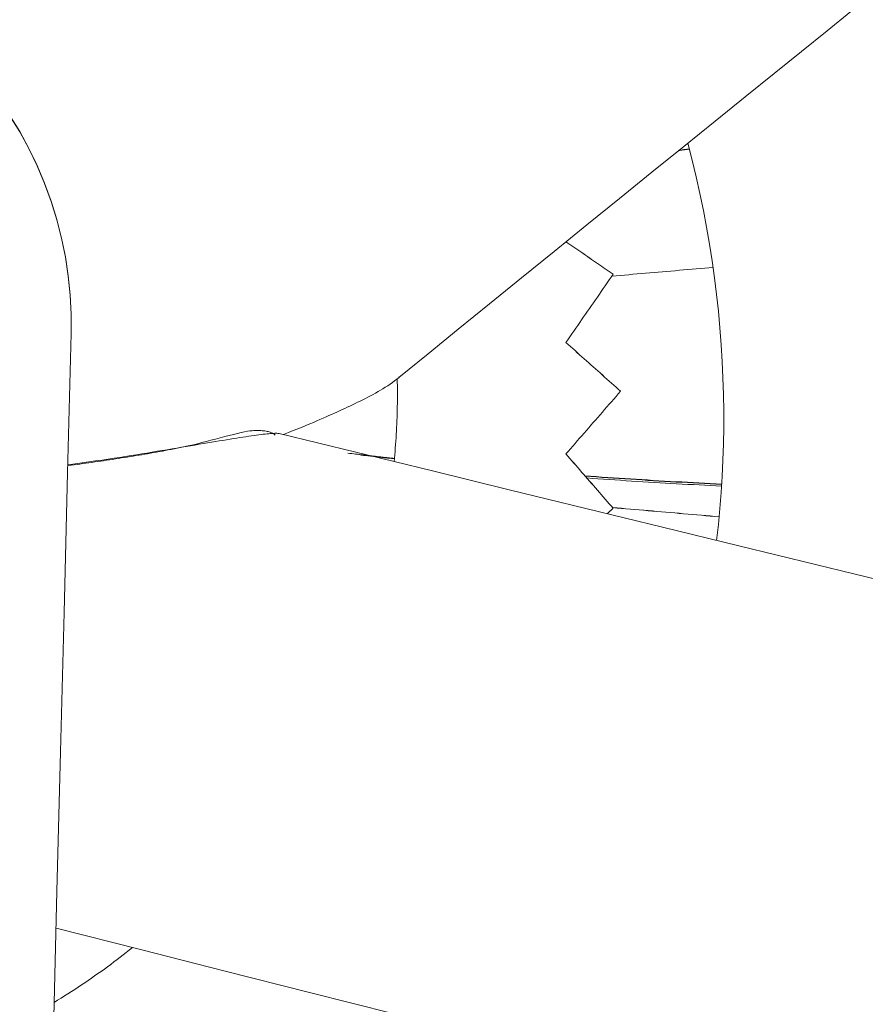
# Model space of a CAD drawing. Units: inches. Extents: x 38 to 500, y 123 to 370.
# Drawn here: x 63 to 64, y 178 to 180 of the extents above; entities that cross this region are included whole.
import ezdxf

# ---------------------------------------------------------------- set-up
doc = ezdxf.new("R2010")
doc.units = ezdxf.units.IN
doc.header["$MEASUREMENT"] = 0
doc.layers.add('Unnamed [1]', color=7, linetype='Continuous', lineweight=0)

msp = doc.modelspace()

# ---------------------------------------------------------------- linework, layer by layer
at = {"layer": 'Unnamed [1]', "color": 1, "linetype": 'Continuous', "lineweight": 0}
for points in [[(63.4567356, 179.1911275), (63.5174713, 179.240521), (63.5807769, 179.2919454), (63.6461324, 179.3449831), (63.7130175, 179.3992166), (63.7809122, 179.4542286), (63.8492963, 179.5096015), (63.9176497, 179.5649179), (63.9854523, 179.6197603), (64.052184, 179.6737111), (64.1173245, 179.726353), (64.1803539, 179.7772684), (64.240752, 179.8260399), (64.2979986, 179.87225), (64.3515736, 179.9154812), (64.4009567, 179.9553163)], [(62.452674, 179.9427138), (62.4841171, 179.9179043), (62.5142723, 179.8915566), (62.543051, 179.8637197), (62.5703708, 179.8344491), (62.5961732, 179.8038265), (62.6204058, 179.7719398), (62.6430161, 179.7388772), (62.6639519, 179.7047266), (62.6831606, 179.6695763), (62.7005899, 179.6335142), (62.7161873, 179.5966284), (62.7299059, 179.5590088), (62.74172, 179.5207529), (62.7516095, 179.4819597), (62.7595542, 179.4427285), (62.7655338, 179.4031584), (62.7695283, 179.3633488), (62.7715174, 179.3233988), (62.7714809, 179.2834075)], [(62.452674, 179.9423617), (62.4841171, 179.9175523), (62.5142723, 179.8912045), (62.543051, 179.8633676), (62.5703708, 179.8340971), (62.5961732, 179.8034744), (62.6204058, 179.7715878), (62.6430161, 179.7385251), (62.6639519, 179.7043746), (62.6831606, 179.6692242), (62.7005899, 179.6331621), (62.7161873, 179.5962763), (62.7299059, 179.5586568), (62.74172, 179.5204008), (62.7516095, 179.4816076), (62.7595542, 179.4423764), (62.7655338, 179.4028064), (62.7695283, 179.3629968), (62.7715174, 179.3230467), (62.7714809, 179.2830555)], [(64.0601864, 179.6802481), (64.0692737, 179.6452477), (64.0777526, 179.6101917), (64.0856283, 179.5750928), (64.0929058, 179.5399637), (64.0995901, 179.5048171), (64.1056862, 179.4696657), (64.1111993, 179.4345222), (64.1161343, 179.3993991), (64.1204964, 179.3643093), (64.1242904, 179.3292654), (64.1275215, 179.2942801), (64.1301948, 179.2593661), (64.1323152, 179.224536), (64.1338877, 179.1898025), (64.1349175, 179.1551784), (64.1354096, 179.1206763), (64.135369, 179.0863088), (64.1348007, 179.0520888), (64.1337098, 179.0180288), (64.1321014, 178.9841415), (64.1299804, 178.9504396), (64.1273519, 178.9169359), (64.124221, 178.8836429), (64.1205927, 178.8505734)], [(63.2155513, 179.0714751), (63.226018, 179.0757325), (63.2358974, 179.0797665), (63.245225, 179.0835921), (63.2540366, 179.0872242), (63.262368, 179.0906777), (63.270255, 179.0939675), (63.2777333, 179.0971086), (63.2848387, 179.1001159), (63.291607, 179.1030043), (63.2980738, 179.1057888), (63.3042749, 179.1084841), (63.3102462, 179.1111054), (63.3160234, 179.1136674), (63.3216422, 179.1161852), (63.3271383, 179.1186736), (63.3325477, 179.1211476), (63.3379059, 179.123622), (63.3432488, 179.1261119), (63.3486121, 179.1286321), (63.3540315, 179.1311975), (63.3594884, 179.1337957), (63.3649372, 179.1364073), (63.3703737, 179.1390371), (63.3757937, 179.1416895), (63.381193, 179.1443693), (63.3865674, 179.1470811), (63.3919128, 179.1498294), (63.3972248, 179.1526191), (63.4024994, 179.1554546), (63.4077322, 179.1583406), (63.4129192, 179.1612818), (63.418056, 179.1642827), (63.4231386, 179.1673481), (63.4281626, 179.1704825), (63.4331239, 179.1736906), (63.4380184, 179.1769771), (63.4428417, 179.1803465), (63.4475896, 179.1838034), (63.4522581, 179.1873526), (63.4568428, 179.1909987)], [(63.4560191, 179.1912954), (63.4560716, 179.1912607), (63.4561225, 179.191228), (63.456172, 179.1911971), (63.4562199, 179.191168), (63.4562662, 179.1911409), (63.456311, 179.1911156), (63.4563543, 179.1910923), (63.456396, 179.1910709), (63.4564361, 179.1910514), (63.4564746, 179.1910339), (63.4565115, 179.1910183), (63.4565468, 179.1910047), (63.4565805, 179.1909931), (63.4566126, 179.1909834), (63.4566431, 179.1909758), (63.4566719, 179.1909701), (63.4566991, 179.1909665), (63.4567247, 179.1909649), (63.4567486, 179.1909654), (63.4567708, 179.1909679), (63.4567913, 179.1909724), (63.4568102, 179.1909791), (63.4568273, 179.1909878), (63.4568428, 179.1909987)], [(63.4568428, 179.1909987), (63.4568501, 179.1910051), (63.456857, 179.1910121), (63.4568634, 179.1910196), (63.4568694, 179.1910278), (63.4568749, 179.1910365), (63.4568799, 179.1910458), (63.4568845, 179.1910556), (63.4568886, 179.191066), (63.4568922, 179.191077), (63.4568954, 179.1910886), (63.4568981, 179.1911008), (63.4569003, 179.1911135), (63.456902, 179.1911269), (63.4569033, 179.1911408), (63.4569041, 179.1911553), (63.4569045, 179.1911703), (63.4569043, 179.191186), (63.4569037, 179.1912023), (63.4569026, 179.1912191), (63.4569011, 179.1912366), (63.456899, 179.1912546), (63.4568965, 179.1912733), (63.4568935, 179.1912925), (63.45689, 179.1913123)], [(63.4531199, 179.1881167), (63.4532551, 179.1807856), (63.4533539, 179.1734633), (63.4534165, 179.1661501), (63.4534431, 179.1588463), (63.4534339, 179.151552), (63.4533889, 179.1442675), (63.4533083, 179.1369931), (63.4531923, 179.1297288), (63.4530411, 179.1224751), (63.4528548, 179.115232), (63.4526335, 179.1079999), (63.4523774, 179.1007789), (63.4520867, 179.0935694), (63.4517615, 179.0863714), (63.451402, 179.0791853), (63.4510084, 179.0720112), (63.4505807, 179.0648495), (63.4501192, 179.0577002), (63.4496239, 179.0505638), (63.4490952, 179.0434403), (63.448533, 179.03633), (63.4479376, 179.0292332), (63.4473092, 179.0221501), (63.4466478, 179.0150808)], [(62.7646166, 179.0086772), (62.7797495, 179.0106948), (62.7944843, 179.0126721), (62.8087979, 179.0146144), (62.8226673, 179.016527), (62.8360693, 179.0184155), (62.848981, 179.0202852), (62.8613792, 179.0221416), (62.8733901, 179.0239889), (62.8851636, 179.0258266), (62.8967125, 179.0276534), (62.9080497, 179.0294678), (62.9191879, 179.0312683), (62.9301398, 179.0330535), (62.9409184, 179.0348219), (62.9515335, 179.036572), (62.9619842, 179.0383023), (62.9722665, 179.0400109), (62.9823765, 179.0416962), (62.9923104, 179.0433564), (63.0020642, 179.0449899), (63.0116342, 179.0465949), (63.0210164, 179.0481698), (63.0302069, 179.0497127), (63.039202, 179.0512221), (63.0479976, 179.0526962), (63.0565899, 179.0541333), (63.064975, 179.0555318), (63.0731491, 179.0568897), (63.0811086, 179.0582057), (63.0888509, 179.0594784), (63.0963737, 179.0607068), (63.1036747, 179.0618897), (63.1107518, 179.0630259), (63.1176026, 179.0641144), (63.1242249, 179.065154), (63.1306164, 179.0661437), (63.1367748, 179.0670822), (63.1426978, 179.0679685), (63.1483833, 179.0688014), (63.1538288, 179.0695798), (63.1590323, 179.0703026), (63.1639913, 179.0709687), (63.1687036, 179.0715768), (63.173167, 179.072126), (63.1773791, 179.0726151), (63.1813378, 179.0730429), (63.1850407, 179.0734084), (63.1884855, 179.0737104), (63.1916701, 179.0739477), (63.1945921, 179.0741193), (63.1972493, 179.074224), (63.1996394, 179.0742608), (63.2017601, 179.0742284), (63.2036092, 179.0741258), (63.2051844, 179.0739518), (63.2064833, 179.0737054)], [(63.1977928, 179.0705131), (63.1972918, 179.0710882), (63.1966838, 179.0716881), (63.1959632, 179.0723069), (63.1951242, 179.0729387), (63.1941614, 179.0735776), (63.1930689, 179.0742176), (63.1918412, 179.0748528), (63.1904726, 179.0754773), (63.1889574, 179.0760852), (63.1872899, 179.0766704), (63.1854646, 179.0772272), (63.1834757, 179.0777496), (63.1813175, 179.0782316), (63.1789845, 179.0786673), (63.176471, 179.0790508), (63.1737712, 179.0793761), (63.1708796, 179.0796374), (63.1677905, 179.0798287), (63.1644982, 179.0799441), (63.1609971, 179.0799776), (63.157404, 179.0799569), (63.1537029, 179.0798627), (63.1496886, 179.0796186), (63.1451562, 179.0791484), (63.1399005, 179.0783756), (63.1337671, 179.0772438), (63.1268033, 179.0757753), (63.1191074, 179.0740122), (63.1107772, 179.0719969), (63.101911, 179.0697713), (63.0926139, 179.0673795), (63.08302, 179.0648728), (63.0732707, 179.0623044), (63.0635073, 179.0597275), (63.0538712, 179.0571951), (63.0445036, 179.0547606), (63.0355459, 179.0524769), (63.0271394, 179.0503973), (63.0194255, 179.0485749), (63.0125454, 179.0470629), (63.0061469, 179.0457378), (62.9997821, 179.0444399), (62.9934489, 179.0431683), (62.9871452, 179.0419219), (62.9808688, 179.0406998), (62.9746178, 179.0395008), (62.96839, 179.038324), (62.9621833, 179.0371684), (62.9559956, 179.0360329), (62.9498248, 179.0349166), (62.9436688, 179.0338184), (62.9375256, 179.0327373), (62.9313929, 179.0316723), (62.9252688, 179.0306224), (62.9191512, 179.0295865), (62.9130379, 179.0285637), (62.9069268, 179.027553), (62.9008159, 179.0265532), (62.894703, 179.0255635), (62.8885861, 179.0245827), (62.8824634, 179.0236101), (62.8763348, 179.0226455), (62.8702005, 179.0216889), (62.8640608, 179.0207403), (62.8579158, 179.0197997), (62.8517658, 179.0188672), (62.845611, 179.0179428), (62.8394517, 179.0170264), (62.833288, 179.0161181), (62.8271203, 179.015218), (62.8209487, 179.014326), (62.8147734, 179.0134421), (62.8085947, 179.0125664), (62.8024128, 179.0116988), (62.7962279, 179.0108394), (62.7900403, 179.0099883), (62.7838502, 179.0091453), (62.7776578, 179.0083106), (62.7714634, 179.0074841), (62.7652671, 179.0066659)], [(65.7688214, 178.4482461), (65.6086753, 178.4873373), (65.4485292, 178.5264285), (65.2883831, 178.5655197), (65.128237, 178.6046109), (64.968091, 178.6437021), (64.8079449, 178.6827933), (64.6477988, 178.7218845), (64.4876527, 178.7609756), (64.3275067, 178.8000668), (64.1673606, 178.839158), (64.0072145, 178.8782492), (63.8470684, 178.9173404), (63.6869223, 178.9564316), (63.5267763, 178.9955228), (63.3666302, 179.034614), (63.2064841, 179.0737052)], [(63.3499638, 179.0327119), (63.3540171, 179.0322357), (63.3580707, 179.0317611), (63.3621245, 179.0312878), (63.3661785, 179.0308161), (63.3702328, 179.0303458), (63.3742874, 179.0298769), (63.3783422, 179.0294095), (63.3823973, 179.0289436), (63.3864526, 179.0284791), (63.3905082, 179.0280161), (63.394564, 179.0275545), (63.39862, 179.0270944), (63.4026764, 179.0266358), (63.4067329, 179.0261786), (63.4107897, 179.0257229), (63.4148468, 179.0252686), (63.4189041, 179.0248158), (63.4229617, 179.0243644), (63.4270195, 179.0239145), (63.4310775, 179.0234661), (63.4351358, 179.0230191), (63.4391943, 179.0225736), (63.4432531, 179.0221295), (63.4473121, 179.0216869)], [(63.4473009, 179.0215835), (63.4439211, 179.021951), (63.4405416, 179.0223194), (63.4371623, 179.0226889), (63.4337832, 179.0230593), (63.4304043, 179.0234308), (63.4270256, 179.0238033), (63.4236472, 179.0241768), (63.4202689, 179.0245512), (63.4168909, 179.0249267), (63.413513, 179.0253032), (63.4101354, 179.0256807), (63.406758, 179.0260592), (63.4033807, 179.0264387), (63.4000037, 179.0268192), (63.3966269, 179.0272007), (63.3932504, 179.0275832), (63.389874, 179.0279667), (63.3864978, 179.0283512), (63.3831219, 179.0287367), (63.3797461, 179.0291232), (63.3763706, 179.0295107), (63.3729953, 179.0298992), (63.3696202, 179.0302888), (63.3662453, 179.0306793)], [(63.4472471, 179.0209916), (63.4443197, 179.0213107), (63.4413925, 179.0216305), (63.4384654, 179.0219511), (63.4355384, 179.0222725), (63.4326116, 179.0225946), (63.4296849, 179.0229174), (63.4267583, 179.0232411), (63.4238318, 179.0235654), (63.4209055, 179.0238906), (63.4179792, 179.0242165), (63.4150531, 179.0245431), (63.4121272, 179.0248706), (63.4092014, 179.0251987), (63.4062756, 179.0255277), (63.4033501, 179.0258574), (63.4004246, 179.0261878), (63.3974993, 179.026519), (63.3945741, 179.026851), (63.3916491, 179.0271837), (63.3887241, 179.0275172), (63.3857993, 179.0278515), (63.3828747, 179.0281865), (63.3799501, 179.0285222), (63.3770257, 179.0288587)], [(63.8453437, 178.9854767), (63.8572399, 178.9846129), (63.8691374, 178.9837616), (63.8810363, 178.9829229), (63.8929365, 178.9820967), (63.904838, 178.981283), (63.9167407, 178.9804819), (63.9286448, 178.9796934), (63.94055, 178.9789174), (63.9524565, 178.978154), (63.9643642, 178.9774031), (63.976273, 178.9766648), (63.988183, 178.9759391), (64.0000942, 178.9752259), (64.0120064, 178.9745253), (64.0239198, 178.9738373), (64.0358342, 178.9731618), (64.0477497, 178.972499), (64.0596663, 178.9718487), (64.0715838, 178.971211), (64.0835024, 178.9705859), (64.0954219, 178.9699733), (64.1073424, 178.9693734), (64.1192638, 178.9687861), (64.1311861, 178.9682113)], [(63.8453452, 178.9854766), (63.8572413, 178.9846128), (63.8691388, 178.9837615), (63.8810376, 178.9829228), (63.8929377, 178.9820966), (63.9048391, 178.9812829), (63.9167418, 178.9804818), (63.9286457, 178.9796933), (63.9405509, 178.9789173), (63.9524573, 178.9781539), (63.9643649, 178.977403), (63.9762737, 178.9766647), (63.9881836, 178.975939), (64.0000947, 178.9752259), (64.0120068, 178.9745253), (64.0239201, 178.9738373), (64.0358345, 178.9731618), (64.0477499, 178.972499), (64.0596663, 178.9718487), (64.0715838, 178.971211), (64.0835023, 178.9705859), (64.0954217, 178.9699734), (64.1073421, 178.9693734), (64.1192635, 178.9687861), (64.1311857, 178.9682113)], [(64.1312267, 178.9682086), (64.1192991, 178.9687841), (64.1073724, 178.9693721), (64.0954464, 178.9699726), (64.0835214, 178.9705856), (64.0715974, 178.9712111), (64.0596745, 178.971849), (64.0477528, 178.9724994), (64.0358324, 178.9731622), (64.0239135, 178.9738375), (64.011996, 178.9745253), (64.0000801, 178.9752255), (63.9881659, 178.9759381), (63.9762535, 178.9766632), (63.964343, 178.9774007), (63.9524344, 178.9781506), (63.9405279, 178.9789129), (63.9286235, 178.9796877), (63.9167214, 178.9804748), (63.9048217, 178.9812744), (63.8929244, 178.9820864), (63.8810296, 178.9829107), (63.8691375, 178.9837475), (63.8572481, 178.9845966), (63.8453615, 178.9854581)], [(64.1312481, 178.9682076), (64.1193198, 178.9687831), (64.1073922, 178.9693712), (64.0954654, 178.9699717), (64.0835395, 178.9705847), (64.0716147, 178.9712102), (64.059691, 178.9718481), (64.0477685, 178.9724985), (64.0358473, 178.9731614), (64.0239275, 178.9738367), (64.0120092, 178.9745245), (64.0000925, 178.9752247), (63.9881774, 178.9759374), (63.9762642, 178.9766625), (63.9643528, 178.9774), (63.9524434, 178.97815), (63.9405361, 178.9789124), (63.9286309, 178.9796872), (63.916728, 178.9804744), (63.9048274, 178.981274), (63.8929292, 178.982086), (63.8810336, 178.9829104), (63.8691407, 178.9837472), (63.8572504, 178.9845964), (63.845363, 178.985458)], [(64.1311403, 178.9675111), (64.1192471, 178.9680845), (64.1073549, 178.9686704), (64.0954636, 178.9692688), (64.0835732, 178.9698798), (64.0716838, 178.9705033), (64.0597954, 178.9711393), (64.047908, 178.9717879), (64.0360217, 178.9724489), (64.0241364, 178.9731225), (64.0122522, 178.9738086), (64.0003691, 178.9745072), (63.988487, 178.9752183), (63.9766062, 178.9759419), (63.9647264, 178.9766781), (63.9528479, 178.9774267), (63.9409705, 178.9781878), (63.9290943, 178.9789614), (63.9172194, 178.9797476), (63.9053457, 178.9805462), (63.8934733, 178.9813573), (63.8816022, 178.9821809), (63.8697324, 178.983017), (63.8578639, 178.9838655), (63.8459967, 178.9847266)], [(63.8492129, 178.9809288), (63.8609354, 178.9800823), (63.8726593, 178.9792481), (63.8843845, 178.9784261), (63.896111, 178.9776162), (63.9078389, 178.9768187), (63.919568, 178.9760333), (63.9312985, 178.9752602), (63.9430302, 178.9744993), (63.9547632, 178.9737506), (63.9664975, 178.9730142), (63.9782331, 178.97229), (63.9899698, 178.971578), (64.0017079, 178.9708783), (64.0134472, 178.9701909), (64.0251876, 178.9695156), (64.0369294, 178.9688527), (64.0486723, 178.968202), (64.0604164, 178.9675635), (64.0721617, 178.9669373), (64.0839081, 178.9663234), (64.0956557, 178.9657217), (64.1074045, 178.9651323), (64.1191545, 178.9645551), (64.1309055, 178.9639902)], [(62.7399943, 178.040232), (62.9166736, 177.9954686), (63.0933529, 177.9507052), (63.2700322, 177.9059418), (63.4467115, 177.8611784), (63.6233908, 177.8164151), (63.8000701, 177.7716517), (63.9767494, 177.7268883), (64.1534287, 177.6821249), (64.330108, 177.6373615), (64.5067873, 177.5925982), (64.6834666, 177.5478348), (64.8601459, 177.5030714), (65.0368252, 177.458308), (65.2135045, 177.4135446), (65.3901838, 177.3687813), (65.5668631, 177.3240179), (65.7435424, 177.2792545)], [(62.8996319, 177.9997894), (62.8932685, 177.9946922), (62.8868647, 177.9896204), (62.8804207, 177.9845742), (62.8739366, 177.9795542), (62.8674126, 177.9745607), (62.8608488, 177.9695941), (62.8542454, 177.9646548), (62.8476026, 177.9597433), (62.8409204, 177.9548599), (62.834199, 177.950005), (62.8274386, 177.945179), (62.8206393, 177.9403824), (62.8138012, 177.9356156), (62.8069246, 177.9308789), (62.8000095, 177.9261727), (62.7930561, 177.9214976), (62.7860645, 177.9168537), (62.779035, 177.9122417), (62.7719676, 177.9076619), (62.7648624, 177.9031146), (62.7577198, 177.8986003), (62.7505396, 177.8941194), (62.7433223, 177.8896723), (62.7360678, 177.8852594)]]:
    msp.add_lwpolyline(points, dxfattribs=at)
for points in [[(64.063384, 179.6682086, 0), (64.0624937, 179.668087, 0), (64.0616034, 179.6679654, 0), (64.0607132, 179.6678438, 0), (64.0598229, 179.6677222, 0), (64.0589326, 179.6676007, 0), (64.0580423, 179.6674791, 0), (64.0571521, 179.6673575, 0), (64.0562618, 179.6672359, 0), (64.0553715, 179.6671143, 0), (64.0544812, 179.6669927, 0), (64.053591, 179.6668712, 0), (64.0527007, 179.6667496, 0), (64.0518104, 179.666628, 0), (64.0509201, 179.6665064, 0), (64.0500298, 179.6663848, 0), (64.0491396, 179.6662632, 0), (64.0482493, 179.6661417, 0), (64.047359, 179.6660201, 0), (64.0464687, 179.6658985, 0), (64.0455785, 179.6657769, 0), (64.0446882, 179.6656553, 0), (64.0437979, 179.6655338, 0), (64.0429076, 179.6654122, 0), (64.0420174, 179.6652906, 0)], [(64.0421922, 179.665432, 0), (64.0430739, 179.6655524, 0), (64.0439557, 179.6656728, 0), (64.0448374, 179.6657932, 0), (64.0457192, 179.6659135, 0), (64.046601, 179.6660339, 0), (64.0474827, 179.6661543, 0), (64.0483645, 179.6662747, 0), (64.0492462, 179.6663951, 0), (64.050128, 179.6665155, 0), (64.0510098, 179.6666359, 0), (64.0518915, 179.6667562, 0), (64.0527733, 179.6668766, 0), (64.0536551, 179.666997, 0), (64.0545368, 179.6671174, 0), (64.0554186, 179.6672378, 0), (64.0563003, 179.6673582, 0), (64.0571821, 179.6674785, 0), (64.0580639, 179.6675989, 0), (64.0589456, 179.6677193, 0), (64.0598274, 179.6678397, 0), (64.0607091, 179.6679601, 0), (64.0615909, 179.6680805, 0), (64.0624727, 179.6682009, 0), (64.0633544, 179.6683212, 0)], [(63.9042953, 179.4064336, 0), (63.9001901, 179.4092707, 0), (63.8960849, 179.4121078, 0), (63.8919797, 179.4149449, 0), (63.8878744, 179.417782, 0), (63.8837692, 179.4206191, 0), (63.879664, 179.4234561, 0), (63.8755588, 179.4262932, 0), (63.8714535, 179.4291303, 0), (63.8673483, 179.4319674, 0), (63.8632431, 179.4348045, 0), (63.8591379, 179.4376416, 0), (63.8550326, 179.4404787, 0), (63.8509274, 179.4433158, 0), (63.8468222, 179.4461529, 0), (63.842717, 179.44899, 0), (63.8386117, 179.4518271, 0), (63.8345065, 179.4546641, 0), (63.8304013, 179.4575012, 0), (63.8262961, 179.4603383, 0), (63.8221908, 179.4631754, 0), (63.8180856, 179.4660125, 0), (63.8139804, 179.4688496, 0), (63.8098752, 179.4716867, 0), (63.8057699, 179.4745238, 0)], [(63.8058134, 179.474559, 0), (63.8099168, 179.4717231, 0), (63.8140202, 179.4688873, 0), (63.8181236, 179.4660515, 0), (63.822227, 179.4632156, 0), (63.8263305, 179.4603798, 0), (63.8304339, 179.4575439, 0), (63.8345373, 179.4547081, 0), (63.8386407, 179.4518723, 0), (63.8427441, 179.4490364, 0), (63.8468475, 179.4462006, 0), (63.850951, 179.4433647, 0), (63.8550544, 179.4405289, 0), (63.8591578, 179.4376931, 0), (63.8632612, 179.4348572, 0), (63.8673646, 179.4320214, 0), (63.871468, 179.4291855, 0), (63.8755714, 179.4263497, 0), (63.8796749, 179.4235139, 0), (63.8837783, 179.420678, 0), (63.8878817, 179.4178422, 0), (63.8919851, 179.4150064, 0), (63.8960885, 179.4121705, 0), (63.9001919, 179.4093347, 0), (63.9042953, 179.4064988, 0)], [(63.9016406, 179.4025984, 0), (63.9104642, 179.4033577, 0), (63.9192878, 179.4041169, 0), (63.9281115, 179.4048762, 0), (63.9369351, 179.4056355, 0), (63.9457587, 179.4063947, 0), (63.9545824, 179.407154, 0), (63.963406, 179.4079133, 0), (63.9722296, 179.4086725, 0), (63.9810533, 179.4094318, 0), (63.9898769, 179.4101911, 0), (63.9987005, 179.4109503, 0), (64.0075242, 179.4117096, 0), (64.0163478, 179.4124689, 0), (64.0251714, 179.4132281, 0), (64.0339951, 179.4139874, 0), (64.0428187, 179.4147467, 0), (64.0516423, 179.415506, 0), (64.060466, 179.4162652, 0), (64.0692896, 179.4170245, 0), (64.0781132, 179.4177838, 0), (64.0869369, 179.418543, 0), (64.0957605, 179.4193023, 0), (64.1045842, 179.4200616, 0), (64.1134078, 179.4208208, 0)], [(63.8056411, 179.2639196, 0), (63.8097517, 179.2698577, 0), (63.8138623, 179.2757958, 0), (63.8179729, 179.2817339, 0), (63.8220835, 179.287672, 0), (63.8261941, 179.2936101, 0), (63.8303047, 179.2995481, 0), (63.8344153, 179.3054862, 0), (63.8385259, 179.3114243, 0), (63.8426365, 179.3173624, 0), (63.8467471, 179.3233005, 0), (63.8508577, 179.3292385, 0), (63.8549682, 179.3351766, 0), (63.8590788, 179.3411147, 0), (63.8631894, 179.3470528, 0), (63.8673, 179.3529909, 0), (63.8714106, 179.358929, 0), (63.8755212, 179.364867, 0), (63.8796318, 179.3708051, 0), (63.8837424, 179.3767432, 0), (63.887853, 179.3826813, 0), (63.8919636, 179.3886194, 0), (63.8960742, 179.3945574, 0), (63.9001848, 179.4004955, 0), (63.9042953, 179.4064336, 0)], [(63.9042953, 179.4064988, 0), (63.9042953, 179.4064961, 0), (63.9042953, 179.4064934, 0), (63.9042953, 179.4064907, 0), (63.9042953, 179.406488, 0), (63.9042953, 179.4064852, 0), (63.9042953, 179.4064825, 0), (63.9042953, 179.4064798, 0), (63.9042953, 179.4064771, 0), (63.9042953, 179.4064744, 0), (63.9042953, 179.4064717, 0), (63.9042953, 179.4064689, 0), (63.9042953, 179.4064662, 0), (63.9042953, 179.4064635, 0), (63.9042953, 179.4064608, 0), (63.9042953, 179.4064581, 0), (63.9042953, 179.4064553, 0), (63.9042953, 179.4064526, 0), (63.9042953, 179.4064499, 0), (63.9042953, 179.4064472, 0), (63.9042953, 179.4064445, 0), (63.9042953, 179.4064418, 0), (63.9042953, 179.406439, 0), (63.9042953, 179.4064363, 0), (63.9042953, 179.4064336, 0)], [(62.7714809, 179.2830555, 0), (62.764095, 178.9915258, 0), (62.7567091, 178.6999961, 0), (62.7493233, 178.4084665, 0), (62.7419374, 178.1169368, 0), (62.7345515, 177.8254071, 0), (62.7271656, 177.5338774, 0), (62.7197798, 177.2423477, 0), (62.7123939, 176.9508181, 0), (62.705008, 176.6592884, 0), (62.6976221, 176.3677587, 0), (62.6902363, 176.076229, 0), (62.6828504, 175.7846993, 0), (62.6754645, 175.4931696, 0), (62.6680786, 175.20164, 0), (62.6606927, 174.9101103, 0), (62.6533069, 174.6185806, 0), (62.645921, 174.3270509, 0), (62.6385351, 174.0355212, 0), (62.6311492, 173.7439916, 0)], [(62.7714809, 179.2834075, 0), (62.7714809, 179.2833929, 0), (62.7714809, 179.2833782, 0), (62.7714809, 179.2833635, 0), (62.7714809, 179.2833489, 0), (62.7714809, 179.2833342, 0), (62.7714809, 179.2833195, 0), (62.7714809, 179.2833049, 0), (62.7714809, 179.2832902, 0), (62.7714809, 179.2832755, 0), (62.7714809, 179.2832609, 0), (62.7714809, 179.2832462, 0), (62.7714809, 179.2832315, 0), (62.7714809, 179.2832169, 0), (62.7714809, 179.2832022, 0), (62.7714809, 179.2831875, 0), (62.7714809, 179.2831728, 0), (62.7714809, 179.2831582, 0), (62.7714809, 179.2831435, 0), (62.7714809, 179.2831288, 0), (62.7714809, 179.2831142, 0), (62.7714809, 179.2830995, 0), (62.7714809, 179.2830848, 0), (62.7714809, 179.2830702, 0), (62.7714809, 179.2830555, 0)], [(63.8056411, 179.2639849, 0), (63.8103997, 179.259741, 0), (63.8151583, 179.2554971, 0), (63.8199168, 179.2512532, 0), (63.8246754, 179.2470093, 0), (63.829434, 179.2427654, 0), (63.8341925, 179.2385215, 0), (63.8389511, 179.2342776, 0), (63.8437097, 179.2300337, 0), (63.8484682, 179.2257898, 0), (63.8532268, 179.2215459, 0), (63.8579854, 179.217302, 0), (63.8627439, 179.2130581, 0), (63.8675025, 179.2088142, 0), (63.8722611, 179.2045703, 0), (63.8770196, 179.2003264, 0), (63.8817782, 179.1960825, 0), (63.8865368, 179.1918386, 0), (63.8912953, 179.1875947, 0), (63.8960539, 179.1833508, 0), (63.9008125, 179.1791069, 0), (63.905571, 179.174863, 0), (63.9103296, 179.1706191, 0), (63.9150882, 179.1663752, 0), (63.9198467, 179.1621313, 0)], [(63.9198467, 179.1620661, 0), (63.9150882, 179.16631, 0), (63.9103296, 179.1705539, 0), (63.905571, 179.1747978, 0), (63.9008125, 179.1790417, 0), (63.8960539, 179.1832856, 0), (63.8912953, 179.1875295, 0), (63.8865368, 179.1917734, 0), (63.8817782, 179.1960173, 0), (63.8770196, 179.2002612, 0), (63.8722611, 179.2045051, 0), (63.8675025, 179.208749, 0), (63.8627439, 179.2129929, 0), (63.8579854, 179.2172368, 0), (63.8532268, 179.2214807, 0), (63.8484682, 179.2257246, 0), (63.8437097, 179.2299685, 0), (63.8389511, 179.2342124, 0), (63.8341925, 179.2384563, 0), (63.829434, 179.2427002, 0), (63.8246754, 179.2469441, 0), (63.8199168, 179.251188, 0), (63.8151583, 179.2554318, 0), (63.8103997, 179.2596757, 0), (63.8056411, 179.2639196, 0)], [(63.8056411, 179.0310132, 0), (63.8103997, 179.0364737, 0), (63.8151583, 179.0419343, 0), (63.8199168, 179.0473948, 0), (63.8246754, 179.0528553, 0), (63.829434, 179.0583159, 0), (63.8341925, 179.0637764, 0), (63.8389511, 179.069237, 0), (63.8437097, 179.0746975, 0), (63.8484682, 179.080158, 0), (63.8532268, 179.0856186, 0), (63.8579854, 179.0910791, 0), (63.8627439, 179.0965397, 0), (63.8675025, 179.1020002, 0), (63.8722611, 179.1074607, 0), (63.8770196, 179.1129213, 0), (63.8817782, 179.1183818, 0), (63.8865368, 179.1238423, 0), (63.8912953, 179.1293029, 0), (63.8960539, 179.1347634, 0), (63.9008125, 179.140224, 0), (63.905571, 179.1456845, 0), (63.9103296, 179.151145, 0), (63.9150882, 179.1566056, 0), (63.9198467, 179.1620661, 0)], [(63.9198467, 179.1621313, 0), (63.9198467, 179.1621286, 0), (63.9198467, 179.1621259, 0), (63.9198467, 179.1621232, 0), (63.9198467, 179.1621205, 0), (63.9198467, 179.1621177, 0), (63.9198467, 179.162115, 0), (63.9198467, 179.1621123, 0), (63.9198467, 179.1621096, 0), (63.9198467, 179.1621069, 0), (63.9198467, 179.1621042, 0), (63.9198467, 179.1621014, 0), (63.9198467, 179.1620987, 0), (63.9198467, 179.162096, 0), (63.9198467, 179.1620933, 0), (63.9198467, 179.1620906, 0), (63.9198467, 179.1620878, 0), (63.9198467, 179.1620851, 0), (63.9198467, 179.1620824, 0), (63.9198467, 179.1620797, 0), (63.9198467, 179.162077, 0), (63.9198467, 179.1620743, 0), (63.9198467, 179.1620715, 0), (63.9198467, 179.1620688, 0), (63.9198467, 179.1620661, 0)], [(63.8056411, 179.0310784, 0), (63.8097517, 179.026357, 0), (63.8138623, 179.0216355, 0), (63.8179729, 179.0169141, 0), (63.8220835, 179.0121927, 0), (63.8261941, 179.0074712, 0), (63.8303047, 179.0027498, 0), (63.8344153, 178.9980283, 0), (63.8385259, 178.9933069, 0), (63.8426365, 178.9885855, 0), (63.8467471, 178.983864, 0), (63.8508577, 178.9791426, 0), (63.8549682, 178.9744211, 0), (63.8590788, 178.9696997, 0), (63.8631894, 178.9649782, 0), (63.8673, 178.9602568, 0), (63.8714106, 178.9555354, 0), (63.8755212, 178.9508139, 0), (63.8796318, 178.9460925, 0), (63.8837424, 178.941371, 0), (63.887853, 178.9366496, 0), (63.8919636, 178.9319282, 0), (63.8960742, 178.9272067, 0), (63.9001848, 178.9224853, 0), (63.9042953, 178.9177638, 0)], [(63.9042953, 178.9176986, 0), (63.9001848, 178.92242, 0), (63.8960742, 178.9271415, 0), (63.8919636, 178.9318629, 0), (63.887853, 178.9365844, 0), (63.8837424, 178.9413058, 0), (63.8796318, 178.9460273, 0), (63.8755212, 178.9507487, 0), (63.8714106, 178.9554701, 0), (63.8673, 178.9601916, 0), (63.8631894, 178.964913, 0), (63.8590788, 178.9696345, 0), (63.8549682, 178.9743559, 0), (63.8508577, 178.9790773, 0), (63.8467471, 178.9837988, 0), (63.8426365, 178.9885202, 0), (63.8385259, 178.9932417, 0), (63.8344153, 178.9979631, 0), (63.8303047, 179.0026846, 0), (63.8261941, 179.007406, 0), (63.8220835, 179.0121274, 0), (63.8179729, 179.0168489, 0), (63.8138623, 179.0215703, 0), (63.8097517, 179.0262918, 0), (63.8056411, 179.0310132, 0)], [(63.8919821, 178.9063771, 0), (63.8924951, 178.9068488, 0), (63.8930082, 178.9073206, 0), (63.8935213, 178.9077923, 0), (63.8940343, 178.908264, 0), (63.8945474, 178.9087358, 0), (63.8950604, 178.9092075, 0), (63.8955735, 178.9096792, 0), (63.8960865, 178.9101509, 0), (63.8965996, 178.9106227, 0), (63.8971126, 178.9110944, 0), (63.8976257, 178.9115661, 0), (63.8981387, 178.9120379, 0), (63.8986518, 178.9125096, 0), (63.8991648, 178.9129813, 0), (63.8996779, 178.913453, 0), (63.9001909, 178.9139248, 0), (63.900704, 178.9143965, 0), (63.901217, 178.9148682, 0), (63.9017301, 178.91534, 0), (63.9022431, 178.9158117, 0), (63.9027562, 178.9162834, 0), (63.9032692, 178.9167551, 0), (63.9037823, 178.9172269, 0), (63.9042953, 178.9176986, 0)], [(63.9031602, 178.919121, 0), (63.9124381, 178.9183195, 0), (63.921716, 178.9175181, 0), (63.9309939, 178.9167167, 0), (63.9402719, 178.9159152, 0), (63.9495498, 178.9151138, 0), (63.9588277, 178.9143124, 0), (63.9681057, 178.9135109, 0), (63.9773836, 178.9127095, 0), (63.9866615, 178.9119081, 0), (63.9959394, 178.9111066, 0), (64.0052174, 178.9103052, 0), (64.0144953, 178.9095038, 0), (64.0237732, 178.9087023, 0), (64.0330512, 178.9079009, 0), (64.0423291, 178.9070995, 0), (64.051607, 178.906298, 0), (64.0608849, 178.9054966, 0), (64.0701629, 178.9046952, 0), (64.0794408, 178.9038937, 0), (64.0887187, 178.9030923, 0), (64.0979967, 178.9022909, 0), (64.1072746, 178.9014894, 0), (64.1165525, 178.900688, 0), (64.1258304, 178.8998866, 0)], [(64.1258152, 178.8997278, 0), (64.1165426, 178.9005283, 0), (64.10727, 178.9013288, 0), (64.0979974, 178.9021292, 0), (64.0887248, 178.9029297, 0), (64.0794521, 178.9037302, 0), (64.0701795, 178.9045307, 0), (64.0609069, 178.9053311, 0), (64.0516343, 178.9061316, 0), (64.0423617, 178.9069321, 0), (64.0330891, 178.9077325, 0), (64.0238164, 178.908533, 0), (64.0145438, 178.9093335, 0), (64.0052712, 178.9101339, 0), (63.9959986, 178.9109344, 0), (63.986726, 178.9117349, 0), (63.9774534, 178.9125354, 0), (63.9681807, 178.9133358, 0), (63.9589081, 178.9141363, 0), (63.9496355, 178.9149368, 0), (63.9403629, 178.9157372, 0), (63.9310903, 178.9165377, 0), (63.9218177, 178.9173382, 0), (63.912545, 178.9181387, 0), (63.9032724, 178.9189391, 0)], [(63.9042953, 178.9177638, 0), (63.9042953, 178.9177611, 0), (63.9042953, 178.9177584, 0), (63.9042953, 178.9177557, 0), (63.9042953, 178.917753, 0), (63.9042953, 178.9177502, 0), (63.9042953, 178.9177475, 0), (63.9042953, 178.9177448, 0), (63.9042953, 178.9177421, 0), (63.9042953, 178.9177394, 0), (63.9042953, 178.9177367, 0), (63.9042953, 178.9177339, 0), (63.9042953, 178.9177312, 0), (63.9042953, 178.9177285, 0), (63.9042953, 178.9177258, 0), (63.9042953, 178.9177231, 0), (63.9042953, 178.9177203, 0), (63.9042953, 178.9177176, 0), (63.9042953, 178.9177149, 0), (63.9042953, 178.9177122, 0), (63.9042953, 178.9177095, 0), (63.9042953, 178.9177068, 0), (63.9042953, 178.917704, 0), (63.9042953, 178.9177013, 0), (63.9042953, 178.9176986, 0)]]:
    msp.add_polyline3d(points, dxfattribs=at)

doc.saveas('drawing.dxf')
